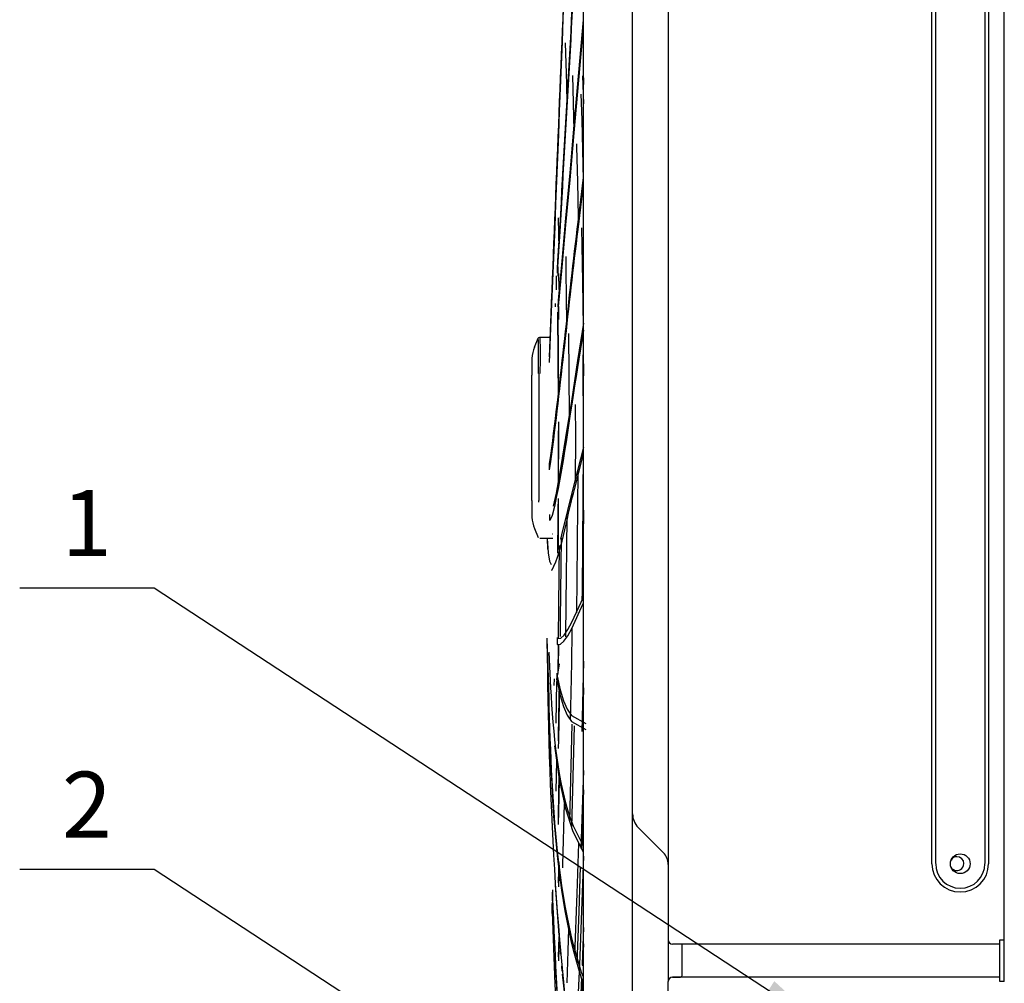
# Model space of a CAD drawing. Units: inches. Extents: x 13 to 4047, y -17 to 3451.
# Drawn here: x 1673 to 1972, y 1354 to 1646 of the extents above; entities that cross this region are included whole.
import ezdxf

# ---------------------------------------------------------------- set-up
doc = ezdxf.new("R2010")
doc.units = ezdxf.units.IN
doc.header["$MEASUREMENT"] = 0
doc.layers.add('3', color=7, linetype='Continuous')
doc.layers.add('Vrstva 1', color=7, linetype='Continuous')
doc.styles.get("Standard").update_dxf_attribs({"font": 'arial.ttf'})
doc.dimstyles.get("Standard").update_dxf_attribs({"dimtxt": 0.18, "dimasz": 0.18, "dimexe": 0.18, "dimexo": 0.0625, "dimgap": 0.09, "dimtad": 0, "dimtih": 1, "dimtoh": 1, "dimdec": 4, "dimzin": 0, "dimdsep": 46, "dimtxsty": 'Standard', "dimcen": 0.09, "dimadec": 0, "dimazin": 0, "dimtfac": 1, "dimtdec": 4, "dimtofl": 0, "dimtmove": 0, "dimatfit": 3, "dimfxl": 1, "dimtolj": 1, "dimtzin": 0, "dimarcsym": 0})

# ---------------------------------------------------------------- blocks, each defined once
blk = doc.blocks.new('zw$8A57')
at = {"layer": 'Vrstva 1'}
for points in [[(0.26384, 6.23055), (0.26384, 6.23055), (0.26384, 0.97038), (0.26384, 0.97038)], [(0.68231, 0.97038), (0.68231, 0.97038), (0.68231, 6.23055), (0.68231, 6.23055)], [(0.6823, 0.91864), (0.6823, 0.91864), (0.6823, 6.22918), (0.6823, 6.22918)], [(0.21946, 1.27906), (0.21946, 1.27906), (0.21946, 5.93178), (0.21946, 5.93178)], [(0.59238, 1.06533), (0.59238, 1.06533), (0.59238, 2.9971), (0.59238, 2.9971)], [(0.59704, 1.06538), (0.59704, 1.06538), (0.59704, 2.99709), (0.59704, 2.99709)], [(0.65821, 2.99709), (0.65821, 2.99709), (0.65821, 1.06538), (0.65821, 1.06538)], [(0.66283, 2.9971), (0.66283, 2.9971), (0.66283, 1.06533), (0.66283, 1.06533)], [(0.1578, 2.05258), (0.1578, 2.05258), (0.1583, 2.03586), (0.1583, 2.03586)], [(0.14454, 2.04704), (0.14454, 2.04704), (0.1463, 1.97832), (0.1463, 1.97832)], [(0.1572, 2.04654), (0.1572, 2.04654), (0.1583, 2.01176), (0.1583, 2.01176)], [(0.12685, 1.86987), (0.12685, 1.86987), (0.12749, 1.83103), (0.12749, 1.83103)], [(0.12639, 1.8047), (0.12639, 1.8047), (0.1266, 1.81609), (0.1266, 1.81609)], [(0.12549, 1.81082), (0.12549, 1.81082), (0.12567, 1.80083), (0.12567, 1.80083)], [(0.1266, 1.80851), (0.1266, 1.80851), (0.12639, 1.79697), (0.12639, 1.79697)], [(0.12434, 1.79737), (0.12434, 1.79737), (0.12452, 1.78023), (0.12452, 1.78023)], [(0.12742, 1.80048), (0.12742, 1.80048), (0.12759, 1.78051), (0.12759, 1.78051)], [(0.12681, 1.75873), (0.12681, 1.75873), (0.12716, 1.7667), (0.12716, 1.7667)], [(0.12314, 1.76315), (0.12314, 1.76315), (0.12321, 1.75889), (0.12321, 1.75889)], [(0.12724, 1.75933), (0.12724, 1.75933), (0.12741, 1.74303), (0.12741, 1.74303)], [(0.09751, 1.70882), (0.09751, 1.70882), (0.10188, 1.71986), (0.10188, 1.71986)], [(0.10378, 1.72112), (0.10378, 1.72112), (0.10388, 1.72112), (0.10388, 1.72112)], [(0.10386, 1.72109), (0.10386, 1.72109), (0.11694, 1.72109), (0.11694, 1.72109)], [(0.13983, 1.72582), (0.13983, 1.72582), (0.14043, 1.62295), (0.14043, 1.62295)], [(0.09749, 1.70878), (0.09569, 1.70427), (0.09453, 1.69951), (0.09386, 1.69464)], [(0.09384, 1.69462), (0.09384, 1.69462), (0.09384, 1.69441), (0.09384, 1.69441)], [(0.15812, 1.70343), (0.15812, 1.70343), (0.15837, 1.67285), (0.15837, 1.67285)], [(0.09373, 1.67383), (0.09373, 1.67383), (0.09383, 1.67383), (0.09383, 1.67383)], [(0.0938, 1.67382), (0.0938, 1.67382), (0.0938, 1.51765), (0.0938, 1.51765)], [(0.10258, 1.67588), (0.10258, 1.67588), (0.10258, 1.67383), (0.10258, 1.67383)], [(0.10258, 1.67383), (0.10258, 1.67383), (0.10258, 1.51762), (0.10258, 1.51762)], [(0.10258, 1.51558), (0.10258, 1.51558), (0.10258, 1.51762), (0.10258, 1.51762)], [(0.09379, 1.49706), (0.09379, 1.49703), (0.09383, 1.49692), (0.09383, 1.49685)], [(0.09384, 1.49685), (0.09447, 1.49198), (0.09567, 1.48722), (0.09744, 1.48274)], [(0.09751, 1.48272), (0.09751, 1.48272), (0.10188, 1.47164), (0.10188, 1.47164)], [(0.12008, 1.47584), (0.12008, 1.47584), (0.1197, 1.47584), (0.1197, 1.47584)], [(0.12008, 1.47041), (0.12008, 1.47041), (0.10386, 1.47041), (0.10386, 1.47041)], [(0.10388, 1.47041), (0.10388, 1.47041), (0.10388, 1.47041), (0.10388, 1.47041)], [(0.11295, 1.47041), (0.11295, 1.47041), (0.11362, 1.45711), (0.11362, 1.45711)], [(0.12545, 1.34713), (0.12545, 1.34713), (0.12538, 1.33824), (0.12538, 1.33824)], [(0.12611, 1.33827), (0.12611, 1.33827), (0.12568, 1.33866), (0.12568, 1.33866)], [(0.12678, 1.3376), (0.12678, 1.3376), (0.12622, 1.30211), (0.12622, 1.30211)], [(0.12716, 1.34714), (0.12716, 1.34714), (0.12628, 1.34559), (0.12628, 1.34559)], [(0.12714, 1.33799), (0.12714, 1.33799), (0.12678, 1.30977), (0.12678, 1.30977)], [(0.12819, 1.31412), (0.12819, 1.31412), (0.12547, 1.29878), (0.12547, 1.29878)], [(0.12166, 1.29558), (0.12166, 1.29558), (0.12148, 1.28736), (0.12148, 1.28736)], [(0.12468, 1.29206), (0.12468, 1.29206), (0.1239, 1.24045), (0.1239, 1.24045)], [(0.12537, 1.29213), (0.12537, 1.29213), (0.12512, 1.29608), (0.12512, 1.29608)], [(0.15842, 1.28453), (0.15842, 1.28453), (0.15712, 1.23309), (0.15712, 1.23309)], [(0.14399, 1.23917), (0.14399, 1.23917), (0.14092, 1.11796), (0.14092, 1.11796)], [(0.1469, 1.23706), (0.1469, 1.23706), (0.14348, 1.11003), (0.14348, 1.11003)], [(0.12477, 1.19339), (0.12477, 1.19339), (0.12403, 1.15571), (0.12403, 1.15571)], [(0.15837, 1.18125), (0.15837, 1.18125), (0.15519, 1.08424), (0.15519, 1.08424)], [(0.15837, 1.15747), (0.15837, 1.15747), (0.15597, 1.08328), (0.15597, 1.08328)], [(0.2195, 1.12728), (0.2195, 1.121), (0.22201, 1.11483), (0.22642, 1.11038)], [(0.22645, 1.1104), (0.22645, 1.1104), (0.25781, 1.079), (0.25781, 1.079)], [(0.26385, 1.06449), (0.26385, 1.06995), (0.2617, 1.07517), (0.25785, 1.07902)], [(0.12791, 1.0633), (0.12791, 1.0633), (0.12724, 1.03663), (0.12724, 1.03663)], [(0.11983, 1.03271), (0.11983, 1.03271), (0.11993, 1.02185), (0.11993, 1.02185)], [(0.123, 1.0385), (0.123, 1.0385), (0.12752, 0.9763), (0.12752, 0.9763)], [(0.11979, 1.02435), (0.11979, 1.02435), (0.11954, 1.00534), (0.11954, 1.00534)], [(0.1199, 1.01908), (0.1199, 1.01908), (0.11983, 1.03001), (0.11983, 1.03001)], [(0.11951, 1.00334), (0.11951, 1.00334), (0.11947, 1.01544), (0.11947, 1.01544)], [(0.15842, 0.98597), (0.15842, 0.98597), (0.15655, 0.94029), (0.15655, 0.94029)], [(0.26385, 0.97038), (0.26385, 0.96741), (0.26628, 0.96502), (0.26921, 0.96502)], [(0.12914, 0.95669), (0.12914, 0.95669), (0.12949, 0.95256), (0.12949, 0.95256)], [(0.15831, 0.96562), (0.15831, 0.96562), (0.15719, 0.93845), (0.15719, 0.93845)], [(0.28109, 0.926), (0.28109, 0.926), (0.28109, 0.96502), (0.28109, 0.96502)], [(0.67694, 0.96502), (0.67694, 0.96502), (0.36579, 0.96502), (0.36579, 0.96502)], [(0.67694, 0.926), (0.67694, 0.926), (0.67694, 0.96467), (0.67694, 0.96467)], [(0.13087, 0.93764), (0.13087, 0.93764), (0.1315, 0.93168), (0.1315, 0.93168)], [(0.15831, 0.93845), (0.15831, 0.93845), (0.15719, 0.93845), (0.15719, 0.93845)], [(0.13175, 0.92755), (0.13175, 0.92755), (0.14484, 0.81509), (0.14484, 0.81509)], [(0.15581, 0.92325), (0.15581, 0.92325), (0.15108, 0.80683), (0.15108, 0.80683)], [(0.15655, 0.92113), (0.15655, 0.92113), (0.15158, 0.80327), (0.15158, 0.80327)], [(0.26923, 0.92394), (0.2663, 0.92394), (0.26387, 0.92154), (0.26387, 0.91854)], [(0.26923, 0.92394), (0.2663, 0.92394), (0.26387, 0.92154), (0.26387, 0.91854)], [(0.26924, 0.92396), (0.26924, 0.92396), (0.27908, 0.92396), (0.27908, 0.92396)], [(0.27906, 0.92394), (0.28023, 0.92394), (0.28115, 0.92486), (0.28115, 0.92602)], [(0.27906, 0.92394), (0.28023, 0.92394), (0.28115, 0.92486), (0.28115, 0.92602)], [(0.67694, 0.92396), (0.67694, 0.92396), (0.36579, 0.92396), (0.36579, 0.92396)], [(0.26384, 0.12738), (0.26384, 0.12738), (0.26384, 0.91856), (0.26384, 0.91856)], [(0.67716, 0.91856), (0.67716, 0.91856), (0.67694, 0.91856), (0.67694, 0.91856)], [(0.67716, 0.91856), (0.67716, 0.91856), (0.67694, 0.91856), (0.67694, 0.91856)], [(0.68245, 0.91856), (0.68245, 0.91856), (0.6791, 0.91856), (0.6791, 0.91856)]]:
    blk.add_open_spline(points, degree=3, dxfattribs=at)
for points, knots in [([(0.11605, 1.68934), (0.11605, 1.68934), (0.11817, 1.74303), (0.11817, 1.74303), (0.11817, 1.74303), (0.13112, 2.0503), (0.14159, 2.35852), (0.1569, 2.66555), (0.1569, 2.66555), (0.1569, 2.66555), (0.15831, 2.68647), (0.15831, 2.68647)], [0, 0, 0, 0, 0.25, 0.25, 0.25, 0.25, 0.5, 0.5, 0.5, 0.5, 1, 1, 1, 1]), ([(0.15831, 0.53745), (0.15831, 0.53745), (0.15831, 1.59575), (0.15831, 1.59575), (0.15831, 1.59575), (0.15831, 1.59575), (0.15831, 2.65401), (0.15831, 2.65401)], [0, 0, 0, 0, 0.3333333, 0.3333333, 0.3333333, 0.3333333, 1, 1, 1, 1]), ([(0.11602, 1.6965), (0.11602, 1.6965), (0.11806, 1.74991), (0.11806, 1.74991), (0.11806, 1.74991), (0.12427, 1.90697), (0.13059, 2.06395), (0.13715, 2.22098), (0.13715, 2.22098), (0.13715, 2.22098), (0.14773, 2.48129), (0.14773, 2.48129)], [0, 0, 0, 0, 0.25, 0.25, 0.25, 0.25, 0.5, 0.5, 0.5, 0.5, 1, 1, 1, 1]), ([(0.1266, 1.81609), (0.1266, 1.81609), (0.12914, 1.86065), (0.12914, 1.86065), (0.12914, 1.86065), (0.13778, 2.01206), (0.14657, 2.16347), (0.15401, 2.31492), (0.15401, 2.31492), (0.15401, 2.31492), (0.15831, 2.40378), (0.15831, 2.40378)], [0, 0, 0, 0, 0.25, 0.25, 0.25, 0.25, 0.5, 0.5, 0.5, 0.5, 1, 1, 1, 1]), ([(0.1266, 1.80851), (0.1266, 1.80851), (0.12921, 1.85264), (0.12921, 1.85264), (0.12921, 1.85264), (0.13778, 2.00264), (0.14657, 2.15264), (0.15401, 2.30275), (0.15401, 2.30275), (0.15401, 2.30275), (0.15842, 2.392), (0.15842, 2.392)], [0, 0, 0, 0, 0.25, 0.25, 0.25, 0.25, 0.5, 0.5, 0.5, 0.5, 1, 1, 1, 1]), ([(0.12716, 1.7667), (0.12716, 1.7667), (0.13168, 1.81588), (0.13168, 1.81588), (0.13168, 1.81588), (0.13168, 1.81588), (0.13641, 1.86915), (0.13641, 1.86915), (0.13641, 1.86915), (0.13641, 1.86915), (0.14159, 1.92559), (0.14159, 1.92559), (0.14159, 1.92559), (0.14159, 1.92559), (0.14688, 1.98497), (0.14688, 1.98497), (0.14688, 1.98497), (0.14688, 1.98497), (0.15831, 2.11638), (0.15831, 2.11638)], [0, 0, 0, 0, 0.1666667, 0.1666667, 0.1666667, 0.1666667, 0.3333333, 0.3333333, 0.3333333, 0.3333333, 0.5, 0.5, 0.5, 0.5, 0.6666667, 0.6666667, 0.6666667, 0.6666667, 1, 1, 1, 1]), ([(0.12724, 1.75933), (0.12724, 1.75933), (0.13168, 1.80812), (0.13168, 1.80812), (0.13168, 1.80812), (0.13168, 1.80812), (0.13651, 1.86086), (0.13651, 1.86086), (0.13651, 1.86086), (0.13651, 1.86086), (0.14159, 1.91685), (0.14159, 1.91685), (0.14159, 1.91685), (0.14159, 1.91685), (0.14688, 1.97569), (0.14688, 1.97569), (0.14688, 1.97569), (0.14688, 1.97569), (0.15831, 2.10671), (0.15831, 2.10671)], [0, 0, 0, 0, 0.1666667, 0.1666667, 0.1666667, 0.1666667, 0.3333333, 0.3333333, 0.3333333, 0.3333333, 0.5, 0.5, 0.5, 0.5, 0.6666667, 0.6666667, 0.6666667, 0.6666667, 1, 1, 1, 1]), ([(0.13574, 2.08775), (0.13574, 2.08775), (0.13711, 2.03652), (0.13711, 2.03652), (0.13711, 2.03652), (0.13711, 2.03652), (0.13771, 2.01098), (0.13771, 2.01098)], [0, 0, 0, 0, 0.3333333, 0.3333333, 0.3333333, 0.3333333, 1, 1, 1, 1]), ([(0.15518, 2.02363), (0.15518, 2.02363), (0.15616, 1.99181), (0.15616, 1.99181), (0.15616, 1.99181), (0.15616, 1.99181), (0.15814, 1.91702), (0.15814, 1.91702)], [0, 0, 0, 0, 0.3333333, 0.3333333, 0.3333333, 0.3333333, 1, 1, 1, 1]), ([(0.14971, 1.96168), (0.14971, 1.96168), (0.14981, 1.95798), (0.14981, 1.95798), (0.14981, 1.95798), (0.14981, 1.95798), (0.15087, 1.91462), (0.15087, 1.91462), (0.15087, 1.91462), (0.15087, 1.91462), (0.15182, 1.87038), (0.15182, 1.87038), (0.15182, 1.87038), (0.15182, 1.87038), (0.15196, 1.86266), (0.15196, 1.86266)], [0, 0, 0, 0, 0.2, 0.2, 0.2, 0.2, 0.4, 0.4, 0.4, 0.4, 0.6, 0.6, 0.6, 0.6, 1, 1, 1, 1]), ([(0.11602, 1.56319), (0.11602, 1.56319), (0.11767, 1.57391), (0.11767, 1.57391), (0.11767, 1.57391), (0.1303, 1.67047), (0.1399, 1.7678), (0.15165, 1.86446), (0.15165, 1.86446), (0.15165, 1.86446), (0.15831, 1.91999), (0.15831, 1.91999)], [0, 0, 0, 0, 0.25, 0.25, 0.25, 0.25, 0.5, 0.5, 0.5, 0.5, 1, 1, 1, 1]), ([(0.11602, 1.55574), (0.11602, 1.55574), (0.11778, 1.56643), (0.11778, 1.56643), (0.11778, 1.56643), (0.1303, 1.66242), (0.13986, 1.75919), (0.15165, 1.85536), (0.15165, 1.85536), (0.15165, 1.85536), (0.15831, 1.91095), (0.15831, 1.91095)], [0, 0, 0, 0, 0.25, 0.25, 0.25, 0.25, 0.5, 0.5, 0.5, 0.5, 1, 1, 1, 1]), ([(0.15604, 1.85735), (0.15604, 1.85735), (0.1572, 1.78993), (0.1572, 1.78993), (0.1572, 1.78993), (0.1572, 1.78993), (0.15794, 1.73338), (0.15794, 1.73338)], [0, 0, 0, 0, 0.3333333, 0.3333333, 0.3333333, 0.3333333, 1, 1, 1, 1]), ([(0.13625, 1.82147), (0.13625, 1.82147), (0.13646, 1.8032), (0.13646, 1.8032), (0.13646, 1.8032), (0.13646, 1.8032), (0.1372, 1.73871), (0.1372, 1.73871)], [0, 0, 0, 0, 0.3333333, 0.3333333, 0.3333333, 0.3333333, 1, 1, 1, 1]), ([(0.12639, 1.8047), (0.12639, 1.8047), (0.12639, 1.80082), (0.12639, 1.80082), (0.12639, 1.80082), (0.12639, 1.80082), (0.12639, 1.79697), (0.12639, 1.79697)], [0, 0, 0, 0, 0.3333333, 0.3333333, 0.3333333, 0.3333333, 1, 1, 1, 1]), ([(0.12685, 1.75871), (0.12685, 1.75871), (0.12685, 1.75501), (0.12685, 1.75501), (0.12685, 1.75501), (0.12685, 1.75501), (0.12695, 1.75127), (0.12695, 1.75127)], [0, 0, 0, 0, 0.3333333, 0.3333333, 0.3333333, 0.3333333, 1, 1, 1, 1]), ([(0.12605, 1.75205), (0.12605, 1.75205), (0.12655, 1.69468), (0.12655, 1.69468), (0.12655, 1.69468), (0.12655, 1.69468), (0.12669, 1.64515), (0.12669, 1.64515)], [0, 0, 0, 0, 0.3333333, 0.3333333, 0.3333333, 0.3333333, 1, 1, 1, 1]), ([(0.12644, 1.75162), (0.12644, 1.75162), (0.12686, 1.69634), (0.12686, 1.69634), (0.12686, 1.69634), (0.12686, 1.69634), (0.12697, 1.64999), (0.12697, 1.64999)], [0, 0, 0, 0, 0.3333333, 0.3333333, 0.3333333, 0.3333333, 1, 1, 1, 1]), ([(0.15831, 1.72998), (0.15831, 1.72998), (0.15105, 1.68317), (0.15105, 1.68317), (0.15105, 1.68317), (0.14068, 1.62337), (0.13344, 1.55782), (0.11954, 1.49891), (0.11954, 1.49891), (0.11954, 1.49891), (0.1164, 1.49274), (0.1164, 1.49274)], [0, 0, 0, 0, 0.25, 0.25, 0.25, 0.25, 0.5, 0.5, 0.5, 0.5, 1, 1, 1, 1]), ([(0.15831, 1.73855), (0.15831, 1.73855), (0.15108, 1.69202), (0.15108, 1.69202), (0.15108, 1.69202), (0.15108, 1.69202), (0.14322, 1.6415), (0.14322, 1.6415), (0.14322, 1.6415), (0.14322, 1.6415), (0.13605, 1.59624), (0.13605, 1.59624), (0.13605, 1.59624), (0.13605, 1.59624), (0.12974, 1.55747), (0.12974, 1.55747), (0.12974, 1.55747), (0.12974, 1.55747), (0.12427, 1.52692), (0.12427, 1.52692), (0.12427, 1.52692), (0.12427, 1.52692), (0.12074, 1.51062), (0.12074, 1.51062)], [0, 0, 0, 0, 0.1428571, 0.1428571, 0.1428571, 0.1428571, 0.2857143, 0.2857143, 0.2857143, 0.2857143, 0.4285714, 0.4285714, 0.4285714, 0.4285714, 0.5714286, 0.5714286, 0.5714286, 0.5714286, 0.7142857, 0.7142857, 0.7142857, 0.7142857, 1, 1, 1, 1]), ([(0.10191, 1.71984), (0.10191, 1.71984), (0.10265, 1.72079), (0.10265, 1.72079), (0.10265, 1.72079), (0.10265, 1.72079), (0.10385, 1.72107), (0.10385, 1.72107)], [0, 0, 0, 0, 0.3333333, 0.3333333, 0.3333333, 0.3333333, 1, 1, 1, 1]), ([(0.10212, 1.67586), (0.10212, 1.67586), (0.10229, 1.69269), (0.10229, 1.69269), (0.10229, 1.69269), (0.10229, 1.69269), (0.10236, 1.70694), (0.10236, 1.70694), (0.10236, 1.70694), (0.10236, 1.70694), (0.10219, 1.71636), (0.10219, 1.71636), (0.10219, 1.71636), (0.10219, 1.71636), (0.10194, 1.71982), (0.10194, 1.71982)], [0, 0, 0, 0, 0.2, 0.2, 0.2, 0.2, 0.4, 0.4, 0.4, 0.4, 0.6, 0.6, 0.6, 0.6, 1, 1, 1, 1]), ([(0.10388, 1.72112), (0.10388, 1.72112), (0.10413, 1.71763), (0.10413, 1.71763), (0.10413, 1.71763), (0.10413, 1.71763), (0.10427, 1.70786), (0.10427, 1.70786), (0.10427, 1.70786), (0.10427, 1.70786), (0.10423, 1.69322), (0.10423, 1.69322), (0.10423, 1.69322), (0.10423, 1.69322), (0.10395, 1.67586), (0.10395, 1.67586)], [0, 0, 0, 0, 0.2, 0.2, 0.2, 0.2, 0.4, 0.4, 0.4, 0.4, 0.6, 0.6, 0.6, 0.6, 1, 1, 1, 1]), ([(0.09383, 1.69461), (0.09383, 1.69461), (0.09383, 1.68855), (0.09383, 1.68855), (0.09383, 1.68855), (0.09383, 1.68855), (0.09383, 1.67383), (0.09383, 1.67383)], [0, 0, 0, 0, 0.3333333, 0.3333333, 0.3333333, 0.3333333, 1, 1, 1, 1]), ([(0.15752, 1.69899), (0.15752, 1.69899), (0.15794, 1.59665), (0.15794, 1.59665), (0.15794, 1.59665), (0.15794, 1.59665), (0.15794, 1.5909), (0.15794, 1.5909)], [0, 0, 0, 0, 0.3333333, 0.3333333, 0.3333333, 0.3333333, 1, 1, 1, 1]), ([(0.14819, 1.63718), (0.14819, 1.63718), (0.14826, 1.59664), (0.14826, 1.59664), (0.14826, 1.59664), (0.14826, 1.59664), (0.14815, 1.54217), (0.14815, 1.54217)], [0, 0, 0, 0, 0.3333333, 0.3333333, 0.3333333, 0.3333333, 1, 1, 1, 1]), ([(0.12715, 1.61573), (0.12715, 1.61573), (0.12715, 1.59619), (0.12715, 1.59619), (0.12715, 1.59619), (0.12715, 1.59619), (0.12697, 1.54161), (0.12697, 1.54161)], [0, 0, 0, 0, 0.3333333, 0.3333333, 0.3333333, 0.3333333, 1, 1, 1, 1]), ([(0.12669, 1.60458), (0.12669, 1.60458), (0.12669, 1.59622), (0.12669, 1.59622), (0.12669, 1.59622), (0.12669, 1.59622), (0.12662, 1.5371), (0.12662, 1.5371)], [0, 0, 0, 0, 0.3333333, 0.3333333, 0.3333333, 0.3333333, 1, 1, 1, 1]), ([(0.13006, 1.46949), (0.13006, 1.46949), (0.13143, 1.47481), (0.13143, 1.47481), (0.13143, 1.47481), (0.13143, 1.47481), (0.13895, 1.50501), (0.13895, 1.50501), (0.13895, 1.50501), (0.13895, 1.50501), (0.14773, 1.54057), (0.14773, 1.54057), (0.14773, 1.54057), (0.14773, 1.54057), (0.15867, 1.58411), (0.15867, 1.58411)], [0, 0, 0, 0, 0.2, 0.2, 0.2, 0.2, 0.4, 0.4, 0.4, 0.4, 0.6, 0.6, 0.6, 0.6, 1, 1, 1, 1]), ([(0.11863, 1.43072), (0.11863, 1.43072), (0.1193, 1.43114), (0.1193, 1.43114), (0.1193, 1.43114), (0.13189, 1.45509), (0.13944, 1.50692), (0.14734, 1.53129), (0.14734, 1.53129), (0.14734, 1.53129), (0.15849, 1.5756), (0.15849, 1.5756)], [0, 0, 0, 0, 0.25, 0.25, 0.25, 0.25, 0.5, 0.5, 0.5, 0.5, 1, 1, 1, 1]), ([(0.15794, 1.57943), (0.15794, 1.57943), (0.15653, 1.40459), (0.15653, 1.40459), (0.15653, 1.40459), (0.15653, 1.40459), (0.15629, 1.39256), (0.15629, 1.39256)], [0, 0, 0, 0, 0.3333333, 0.3333333, 0.3333333, 0.3333333, 1, 1, 1, 1]), ([(0.11602, 1.55574), (0.11602, 1.55574), (0.11602, 1.55948), (0.11602, 1.55948), (0.11602, 1.55948), (0.11602, 1.55948), (0.11602, 1.56319), (0.11602, 1.56319)], [0, 0, 0, 0, 0.3333333, 0.3333333, 0.3333333, 0.3333333, 1, 1, 1, 1]), ([(0.15131, 1.55463), (0.15131, 1.55463), (0.15015, 1.42022), (0.15015, 1.42022), (0.15015, 1.42022), (0.15015, 1.42022), (0.14965, 1.37785), (0.14965, 1.37785)], [0, 0, 0, 0, 0.3333333, 0.3333333, 0.3333333, 0.3333333, 1, 1, 1, 1]), ([(0.09383, 1.51762), (0.09383, 1.51762), (0.09383, 1.50291), (0.09383, 1.50291), (0.09383, 1.50291), (0.09383, 1.50291), (0.09383, 1.49685), (0.09383, 1.49685)], [0, 0, 0, 0, 0.3333333, 0.3333333, 0.3333333, 0.3333333, 1, 1, 1, 1]), ([(0.12655, 1.5129), (0.12655, 1.5129), (0.12655, 1.49762), (0.12655, 1.49762), (0.12655, 1.49762), (0.12655, 1.49762), (0.12619, 1.45225), (0.12619, 1.45225)], [0, 0, 0, 0, 0.3333333, 0.3333333, 0.3333333, 0.3333333, 1, 1, 1, 1]), ([(0.12697, 1.52013), (0.12697, 1.52013), (0.12686, 1.49603), (0.12686, 1.49603), (0.12686, 1.49603), (0.12686, 1.49603), (0.12662, 1.45681), (0.12662, 1.45681)], [0, 0, 0, 0, 0.3333333, 0.3333333, 0.3333333, 0.3333333, 1, 1, 1, 1]), ([(0.11605, 1.50025), (0.11605, 1.50025), (0.11602, 1.49648), (0.11602, 1.49648), (0.11602, 1.49648), (0.11602, 1.49648), (0.11602, 1.49291), (0.11602, 1.49291)], [0, 0, 0, 0, 0.3333333, 0.3333333, 0.3333333, 0.3333333, 1, 1, 1, 1]), ([(0.13755, 1.49865), (0.13755, 1.49865), (0.1372, 1.45733), (0.1372, 1.45733), (0.1372, 1.45733), (0.1372, 1.45733), (0.13685, 1.42333), (0.13685, 1.42333), (0.13685, 1.42333), (0.13685, 1.42333), (0.13646, 1.3896), (0.13646, 1.3896), (0.13646, 1.3896), (0.13646, 1.3896), (0.13597, 1.34773), (0.13597, 1.34773)], [0, 0, 0, 0, 0.2, 0.2, 0.2, 0.2, 0.4, 0.4, 0.4, 0.4, 0.6, 0.6, 0.6, 0.6, 1, 1, 1, 1]), ([(0.1583, 1.50542), (0.1583, 1.50542), (0.1572, 1.40308), (0.1572, 1.40308), (0.1572, 1.40308), (0.1572, 1.40308), (0.15706, 1.39302), (0.15706, 1.39302)], [0, 0, 0, 0, 0.3333333, 0.3333333, 0.3333333, 0.3333333, 1, 1, 1, 1]), ([(0.11327, 1.47041), (0.11327, 1.47041), (0.11446, 1.45245), (0.11446, 1.45245), (0.11446, 1.45245), (0.11446, 1.45245), (0.11591, 1.44222), (0.11591, 1.44222), (0.11591, 1.44222), (0.11591, 1.44222), (0.11799, 1.43816), (0.11799, 1.43816)], [0, 0, 0, 0, 0.25, 0.25, 0.25, 0.25, 0.5, 0.5, 0.5, 0.5, 1, 1, 1, 1]), ([(0.12809, 1.46167), (0.12809, 1.46167), (0.12742, 1.38727), (0.12742, 1.38727), (0.12742, 1.38727), (0.12742, 1.38727), (0.12685, 1.34674), (0.12685, 1.34674)], [0, 0, 0, 0, 0.3333333, 0.3333333, 0.3333333, 0.3333333, 1, 1, 1, 1]), ([(0.13052, 1.47115), (0.13052, 1.47115), (0.12949, 1.36881), (0.12949, 1.36881), (0.12949, 1.36881), (0.12949, 1.36881), (0.12921, 1.34831), (0.12921, 1.34831)], [0, 0, 0, 0, 0.3333333, 0.3333333, 0.3333333, 0.3333333, 1, 1, 1, 1]), ([(0.12614, 1.33829), (0.12614, 1.33829), (0.12992, 1.33868), (0.12992, 1.33868), (0.12992, 1.33868), (0.12992, 1.33868), (0.13404, 1.34242), (0.13404, 1.34242), (0.13404, 1.34242), (0.13404, 1.34242), (0.13874, 1.34923), (0.13874, 1.34923), (0.13874, 1.34923), (0.13874, 1.34923), (0.14382, 1.35843), (0.14382, 1.35843), (0.14382, 1.35843), (0.14382, 1.35843), (0.15814, 1.38948), (0.15814, 1.38948)], [0, 0, 0, 0, 0.1666667, 0.1666667, 0.1666667, 0.1666667, 0.3333333, 0.3333333, 0.3333333, 0.3333333, 0.5, 0.5, 0.5, 0.5, 0.6666667, 0.6666667, 0.6666667, 0.6666667, 1, 1, 1, 1]), ([(0.12628, 1.34559), (0.12628, 1.34559), (0.12999, 1.34619), (0.12999, 1.34619), (0.12999, 1.34619), (0.12999, 1.34619), (0.13422, 1.35011), (0.13422, 1.35011), (0.13422, 1.35011), (0.13422, 1.35011), (0.13891, 1.35692), (0.13891, 1.35692), (0.13891, 1.35692), (0.13891, 1.35692), (0.14396, 1.36612), (0.14396, 1.36612), (0.14396, 1.36612), (0.14396, 1.36612), (0.15831, 1.39738), (0.15831, 1.39738)], [0, 0, 0, 0, 0.1666667, 0.1666667, 0.1666667, 0.1666667, 0.3333333, 0.3333333, 0.3333333, 0.3333333, 0.5, 0.5, 0.5, 0.5, 0.6666667, 0.6666667, 0.6666667, 0.6666667, 1, 1, 1, 1]), ([(0.14399, 1.35862), (0.14399, 1.35862), (0.14392, 1.35506), (0.14392, 1.35506), (0.14392, 1.35506), (0.14392, 1.35506), (0.14329, 1.31597), (0.14329, 1.31597), (0.14329, 1.31597), (0.14329, 1.31597), (0.14255, 1.27759), (0.14255, 1.27759), (0.14255, 1.27759), (0.14255, 1.27759), (0.1418, 1.24457), (0.1418, 1.24457)], [0, 0, 0, 0, 0.2, 0.2, 0.2, 0.2, 0.4, 0.4, 0.4, 0.4, 0.6, 0.6, 0.6, 0.6, 1, 1, 1, 1]), ([(0.11288, 1.34259), (0.11288, 1.34259), (0.11344, 1.30573), (0.11344, 1.30573), (0.11344, 1.30573), (0.11626, 1.11667), (0.12551, 0.92914), (0.1569, 0.74227), (0.1569, 0.74227), (0.1569, 0.74227), (0.15817, 0.73398), (0.15817, 0.73398)], [0, 0, 0, 0, 0.25, 0.25, 0.25, 0.25, 0.5, 0.5, 0.5, 0.5, 1, 1, 1, 1]), ([(0.15831, 0.91658), (0.15831, 0.91658), (0.15595, 0.92268), (0.15595, 0.92268), (0.15595, 0.92268), (0.11669, 1.04319), (0.11778, 1.20434), (0.11362, 1.33134), (0.11362, 1.33134), (0.11362, 1.33134), (0.11323, 1.34605), (0.11323, 1.34605)], [0, 0, 0, 0, 0.25, 0.25, 0.25, 0.25, 0.5, 0.5, 0.5, 0.5, 1, 1, 1, 1]), ([(0.15831, 0.92395), (0.15831, 0.92395), (0.15599, 0.92988), (0.15599, 0.92988), (0.15599, 0.92988), (0.11697, 1.04898), (0.11796, 1.20783), (0.11362, 1.33332), (0.11362, 1.33332), (0.11362, 1.33332), (0.1133, 1.34591), (0.1133, 1.34591)], [0, 0, 0, 0, 0.25, 0.25, 0.25, 0.25, 0.5, 0.5, 0.5, 0.5, 1, 1, 1, 1]), ([(0.12575, 1.34596), (0.12575, 1.34596), (0.12575, 1.34233), (0.12575, 1.34233), (0.12575, 1.34233), (0.12575, 1.34233), (0.12568, 1.33866), (0.12568, 1.33866)], [0, 0, 0, 0, 0.3333333, 0.3333333, 0.3333333, 0.3333333, 1, 1, 1, 1]), ([(0.11506, 1.32869), (0.11506, 1.32869), (0.11722, 1.28449), (0.11722, 1.28449), (0.11722, 1.28449), (0.12092, 1.229), (0.12491, 1.16448), (0.14533, 1.11251), (0.14533, 1.11251), (0.14533, 1.11251), (0.1581, 1.08768), (0.1581, 1.08768)], [0, 0, 0, 0, 0.25, 0.25, 0.25, 0.25, 0.5, 0.5, 0.5, 0.5, 1, 1, 1, 1]), ([(0.15842, 1.31748), (0.15842, 1.31748), (0.15803, 1.29973), (0.15803, 1.29973), (0.15803, 1.29973), (0.15803, 1.29973), (0.15634, 1.23016), (0.15634, 1.23016)], [0, 0, 0, 0, 0.3333333, 0.3333333, 0.3333333, 0.3333333, 1, 1, 1, 1]), ([(0.12519, 1.30271), (0.12519, 1.30271), (0.12512, 1.29936), (0.12512, 1.29936), (0.12512, 1.29936), (0.12512, 1.29936), (0.12512, 1.29608), (0.12512, 1.29608)], [0, 0, 0, 0, 0.3333333, 0.3333333, 0.3333333, 0.3333333, 1, 1, 1, 1]), ([(0.1254, 1.29211), (0.1254, 1.29211), (0.12914, 1.27493), (0.12914, 1.27493), (0.12914, 1.27493), (0.12914, 1.27493), (0.13344, 1.26124), (0.13344, 1.26124), (0.13344, 1.26124), (0.13344, 1.26124), (0.13807, 1.25048), (0.13807, 1.25048), (0.13807, 1.25048), (0.13807, 1.25048), (0.14322, 1.2424), (0.14322, 1.2424), (0.14322, 1.2424), (0.14322, 1.2424), (0.16135, 1.23249), (0.16135, 1.23249)], [0, 0, 0, 0, 0.1666667, 0.1666667, 0.1666667, 0.1666667, 0.3333333, 0.3333333, 0.3333333, 0.3333333, 0.5, 0.5, 0.5, 0.5, 0.6666667, 0.6666667, 0.6666667, 0.6666667, 1, 1, 1, 1]), ([(0.12547, 1.29878), (0.12547, 1.29878), (0.12928, 1.28181), (0.12928, 1.28181), (0.12928, 1.28181), (0.12928, 1.28181), (0.13344, 1.2683), (0.13344, 1.2683), (0.13344, 1.2683), (0.13344, 1.2683), (0.13814, 1.25768), (0.13814, 1.25768), (0.13814, 1.25768), (0.13814, 1.25768), (0.14329, 1.24971), (0.14329, 1.24971), (0.14329, 1.24971), (0.14329, 1.24971), (0.16135, 1.23986), (0.16135, 1.23986)], [0, 0, 0, 0, 0.1666667, 0.1666667, 0.1666667, 0.1666667, 0.3333333, 0.3333333, 0.3333333, 0.3333333, 0.5, 0.5, 0.5, 0.5, 0.6666667, 0.6666667, 0.6666667, 0.6666667, 1, 1, 1, 1]), ([(0.1278, 1.28047), (0.1278, 1.28047), (0.12766, 1.27105), (0.12766, 1.27105), (0.12766, 1.27105), (0.12766, 1.27105), (0.12724, 1.24738), (0.12724, 1.24738), (0.12724, 1.24738), (0.12724, 1.24738), (0.12681, 1.22462), (0.12681, 1.22462), (0.12681, 1.22462), (0.12681, 1.22462), (0.12667, 1.21842), (0.12667, 1.21842)], [0, 0, 0, 0, 0.2, 0.2, 0.2, 0.2, 0.4, 0.4, 0.4, 0.4, 0.6, 0.6, 0.6, 0.6, 1, 1, 1, 1]), ([(0.12815, 1.27888), (0.12815, 1.27888), (0.12798, 1.2665), (0.12798, 1.2665), (0.12798, 1.2665), (0.12798, 1.2665), (0.12755, 1.24251), (0.12755, 1.24251), (0.12755, 1.24251), (0.12755, 1.24251), (0.12716, 1.21944), (0.12716, 1.21944), (0.12716, 1.21944), (0.12716, 1.21944), (0.12692, 1.20886), (0.12692, 1.20886)], [0, 0, 0, 0, 0.2, 0.2, 0.2, 0.2, 0.4, 0.4, 0.4, 0.4, 0.6, 0.6, 0.6, 0.6, 1, 1, 1, 1]), ([(0.21946, 1.12731), (0.21946, 1.12731), (0.21946, 1.13243), (0.21946, 1.13243), (0.21946, 1.13243), (0.21946, 1.13243), (0.21946, 1.14763), (0.21946, 1.14763), (0.21946, 1.14763), (0.21946, 1.14763), (0.21946, 1.17173), (0.21946, 1.17173), (0.21946, 1.17173), (0.21946, 1.17173), (0.21946, 1.20319), (0.21946, 1.20319), (0.21946, 1.20319), (0.21946, 1.20319), (0.21946, 1.23978), (0.21946, 1.23978), (0.21946, 1.23978), (0.21946, 1.23978), (0.21946, 1.27897), (0.21946, 1.27897)], [0, 0, 0, 0, 0.1428571, 0.1428571, 0.1428571, 0.1428571, 0.2857143, 0.2857143, 0.2857143, 0.2857143, 0.4285714, 0.4285714, 0.4285714, 0.4285714, 0.5714286, 0.5714286, 0.5714286, 0.5714286, 0.7142857, 0.7142857, 0.7142857, 0.7142857, 1, 1, 1, 1]), ([(0.12244, 1.21221), (0.12244, 1.21221), (0.12805, 1.17061), (0.12805, 1.17061), (0.12805, 1.17061), (0.12805, 1.17061), (0.13581, 1.13389), (0.13581, 1.13389), (0.13581, 1.13389), (0.13581, 1.13389), (0.14516, 1.10556), (0.14516, 1.10556), (0.14516, 1.10556), (0.14516, 1.10556), (0.1581, 1.08027), (0.1581, 1.08027)], [0, 0, 0, 0, 0.2, 0.2, 0.2, 0.2, 0.4, 0.4, 0.4, 0.4, 0.6, 0.6, 0.6, 0.6, 1, 1, 1, 1]), ([(0.1278, 1.1732), (0.1278, 1.1732), (0.12731, 1.15401), (0.12731, 1.15401), (0.12731, 1.15401), (0.12731, 1.15401), (0.12674, 1.12276), (0.12674, 1.12276)], [0, 0, 0, 0, 0.3333333, 0.3333333, 0.3333333, 0.3333333, 1, 1, 1, 1]), ([(0.12819, 1.17119), (0.12819, 1.17119), (0.12769, 1.14826), (0.12769, 1.14826), (0.12769, 1.14826), (0.12769, 1.14826), (0.12695, 1.11408), (0.12695, 1.11408)], [0, 0, 0, 0, 0.3333333, 0.3333333, 0.3333333, 0.3333333, 1, 1, 1, 1]), ([(0.13422, 1.14042), (0.13422, 1.14042), (0.13228, 1.06379), (0.13228, 1.06379), (0.13228, 1.06379), (0.13228, 1.06379), (0.13224, 1.05998), (0.13224, 1.05998)], [0, 0, 0, 0, 0.3333333, 0.3333333, 0.3333333, 0.3333333, 1, 1, 1, 1]), ([(0.21946, 0.86805), (0.21946, 0.86805), (0.21946, 0.91854), (0.21946, 0.91854), (0.21946, 0.91854), (0.21946, 0.91854), (0.21946, 1.12234), (0.21946, 1.12234), (0.21946, 1.12234), (0.21946, 1.12234), (0.21946, 1.12731), (0.21946, 1.12731)], [0, 0, 0, 0, 0.25, 0.25, 0.25, 0.25, 0.5, 0.5, 0.5, 0.5, 1, 1, 1, 1]), ([(0.15211, 1.09043), (0.15211, 1.09043), (0.14995, 1.02802), (0.14995, 1.02802), (0.14995, 1.02802), (0.14995, 1.02802), (0.14727, 0.95083), (0.14727, 0.95083)], [0, 0, 0, 0, 0.3333333, 0.3333333, 0.3333333, 0.3333333, 1, 1, 1, 1]), ([(0.15831, 1.07466), (0.15831, 1.07466), (0.15496, 0.98382), (0.15496, 0.98382), (0.15496, 0.98382), (0.15496, 0.98382), (0.1532, 0.9394), (0.1532, 0.9394), (0.1532, 0.9394), (0.1532, 0.9394), (0.15151, 0.89644), (0.15151, 0.89644), (0.15151, 0.89644), (0.15151, 0.89644), (0.14868, 0.82408), (0.14868, 0.82408)], [0, 0, 0, 0, 0.2, 0.2, 0.2, 0.2, 0.4, 0.4, 0.4, 0.4, 0.6, 0.6, 0.6, 0.6, 1, 1, 1, 1]), ([(0.62762, 1.07764), (0.62081, 1.07764), (0.6153, 1.07211), (0.6153, 1.06533), (0.6153, 1.06533), (0.6153, 1.05852), (0.62081, 1.05302), (0.62762, 1.05302), (0.62762, 1.05302), (0.63442, 1.05302), (0.63993, 1.05852), (0.63993, 1.06533), (0.63993, 1.06533), (0.63993, 1.07211), (0.63442, 1.07764), (0.62762, 1.07764)], [0, 0, 0, 0, 0.2, 0.2, 0.2, 0.2, 0.4, 0.4, 0.4, 0.4, 0.6, 0.6, 0.6, 0.6, 1, 1, 1, 1]), ([(0.63211, 1.06537), (0.63211, 1.07009), (0.62827, 1.07397), (0.62351, 1.07397), (0.62351, 1.07397), (0.62054, 1.07397), (0.61772, 1.07246), (0.6162, 1.06992)], [0, 0, 0, 0, 0.3333333, 0.3333333, 0.3333333, 0.3333333, 1, 1, 1, 1]), ([(0.12752, 1.06683), (0.12752, 1.06683), (0.12699, 1.0433), (0.12699, 1.0433), (0.12699, 1.0433), (0.12699, 1.0433), (0.12695, 1.04157), (0.12695, 1.04157)], [0, 0, 0, 0, 0.3333333, 0.3333333, 0.3333333, 0.3333333, 1, 1, 1, 1]), ([(0.15442, 1.06134), (0.15442, 1.06134), (0.15248, 1.00596), (0.15248, 1.00596), (0.15248, 1.00596), (0.15248, 1.00596), (0.15008, 0.94179), (0.15008, 0.94179)], [0, 0, 0, 0, 0.3333333, 0.3333333, 0.3333333, 0.3333333, 1, 1, 1, 1]), ([(0.5924, 1.06532), (0.5924, 1.04582), (0.6082, 1.03015), (0.6276, 1.03015), (0.6276, 1.03015), (0.64711, 1.03015), (0.66285, 1.04582), (0.66285, 1.06532)], [0, 0, 0, 0, 0.3333333, 0.3333333, 0.3333333, 0.3333333, 1, 1, 1, 1]), ([(0.59702, 1.06532), (0.59702, 1.04843), (0.61067, 1.03474), (0.6276, 1.03474), (0.6276, 1.03474), (0.64454, 1.03474), (0.65823, 1.04843), (0.65823, 1.06532)], [0, 0, 0, 0, 0.3333333, 0.3333333, 0.3333333, 0.3333333, 1, 1, 1, 1]), ([(0.6161, 1.06096), (0.61857, 1.05686), (0.62386, 1.05552), (0.62781, 1.05799), (0.62781, 1.05799), (0.63056, 1.05955), (0.63212, 1.06233), (0.63212, 1.06544)], [0, 0, 0, 0, 0.3333333, 0.3333333, 0.3333333, 0.3333333, 1, 1, 1, 1]), ([(0.11993, 1.02185), (0.11993, 1.02185), (0.12036, 1.01077), (0.12036, 1.01077), (0.12036, 1.01077), (0.1266, 0.85474), (0.13715, 0.70008), (0.15549, 0.54517), (0.15549, 0.54517), (0.15549, 0.54517), (0.15831, 0.52076), (0.15831, 0.52076)], [0, 0, 0, 0, 0.25, 0.25, 0.25, 0.25, 0.5, 0.5, 0.5, 0.5, 1, 1, 1, 1]), ([(0.11951, 1.01742), (0.11951, 1.01742), (0.11947, 1.01632), (0.11947, 1.01632), (0.11947, 1.01632), (0.11947, 1.01632), (0.11947, 1.01544), (0.11947, 1.01544)], [0, 0, 0, 0, 0.3333333, 0.3333333, 0.3333333, 0.3333333, 1, 1, 1, 1]), ([(0.11954, 1.00534), (0.11954, 1.00534), (0.12268, 0.91534), (0.12268, 0.91534), (0.12268, 0.91534), (0.12604, 0.83223), (0.12928, 0.74897), (0.1345, 0.66597), (0.1345, 0.66597), (0.1345, 0.66597), (0.14442, 0.55519), (0.14442, 0.55519)], [0, 0, 0, 0, 0.25, 0.25, 0.25, 0.25, 0.5, 0.5, 0.5, 0.5, 1, 1, 1, 1]), ([(0.13978, 0.98405), (0.13978, 0.98405), (0.13889, 0.95688), (0.13889, 0.95688), (0.13889, 0.95688), (0.13889, 0.95688), (0.13773, 0.91702), (0.13773, 0.91702)], [0, 0, 0, 0, 0.3333333, 0.3333333, 0.3333333, 0.3333333, 1, 1, 1, 1]), ([(0.12746, 0.97449), (0.12746, 0.97449), (0.12746, 0.97435), (0.12746, 0.97435), (0.12746, 0.97435), (0.12746, 0.97435), (0.12686, 0.94948), (0.12686, 0.94948)], [0, 0, 0, 0, 0.3333333, 0.3333333, 0.3333333, 0.3333333, 1, 1, 1, 1]), ([(0.12778, 0.97061), (0.12778, 0.97061), (0.12764, 0.96708), (0.12764, 0.96708), (0.12764, 0.96708), (0.12764, 0.96708), (0.12722, 0.94436), (0.12722, 0.94436)], [0, 0, 0, 0, 0.3333333, 0.3333333, 0.3333333, 0.3333333, 1, 1, 1, 1]), ([(0.26387, 0.9704), (0.26387, 0.9704), (0.26387, 0.96412), (0.26387, 0.96412), (0.26387, 0.96412), (0.26387, 0.96412), (0.26387, 0.94616), (0.26387, 0.94616), (0.26387, 0.94616), (0.26387, 0.94616), (0.26387, 0.91854), (0.26387, 0.91854)], [0, 0, 0, 0, 0.25, 0.25, 0.25, 0.25, 0.5, 0.5, 0.5, 0.5, 1, 1, 1, 1]), ([(0.67691, 0.9704), (0.67691, 0.9704), (0.68064, 0.9704), (0.68064, 0.9704), (0.68064, 0.9704), (0.68064, 0.9704), (0.6823, 0.9704), (0.6823, 0.9704)], [0, 0, 0, 0, 0.3333333, 0.3333333, 0.3333333, 0.3333333, 1, 1, 1, 1]), ([(0.67693, 0.96502), (0.67693, 0.96502), (0.67693, 0.96667), (0.67693, 0.96667), (0.67693, 0.96667), (0.67693, 0.96667), (0.67693, 0.97038), (0.67693, 0.97038)], [0, 0, 0, 0, 0.3333333, 0.3333333, 0.3333333, 0.3333333, 1, 1, 1, 1]), ([(0.36583, 0.965), (0.36583, 0.965), (0.33595, 0.965), (0.33595, 0.965), (0.33595, 0.965), (0.33595, 0.965), (0.30899, 0.965), (0.30899, 0.965), (0.30899, 0.965), (0.30899, 0.965), (0.28761, 0.965), (0.28761, 0.965), (0.28761, 0.965), (0.28761, 0.965), (0.27396, 0.965), (0.27396, 0.965), (0.27396, 0.965), (0.27396, 0.965), (0.26924, 0.965), (0.26924, 0.965)], [0, 0, 0, 0, 0.1666667, 0.1666667, 0.1666667, 0.1666667, 0.3333333, 0.3333333, 0.3333333, 0.3333333, 0.5, 0.5, 0.5, 0.5, 0.6666667, 0.6666667, 0.6666667, 0.6666667, 1, 1, 1, 1]), ([(0.123, 0.94501), (0.123, 0.94501), (0.12388, 0.92706), (0.12388, 0.92706), (0.12388, 0.92706), (0.12388, 0.92706), (0.12755, 0.85996), (0.12755, 0.85996)], [0, 0, 0, 0, 0.3333333, 0.3333333, 0.3333333, 0.3333333, 1, 1, 1, 1]), ([(0.15655, 0.94029), (0.15655, 0.94029), (0.1569, 0.93933), (0.1569, 0.93933), (0.1569, 0.93933), (0.1569, 0.93933), (0.15719, 0.93845), (0.15719, 0.93845)], [0, 0, 0, 0, 0.3333333, 0.3333333, 0.3333333, 0.3333333, 1, 1, 1, 1]), ([(0.36583, 0.9239), (0.36583, 0.9239), (0.33595, 0.9239), (0.33595, 0.9239), (0.33595, 0.9239), (0.33595, 0.9239), (0.30899, 0.9239), (0.30899, 0.9239), (0.30899, 0.9239), (0.30899, 0.9239), (0.28761, 0.9239), (0.28761, 0.9239), (0.28761, 0.9239), (0.28761, 0.9239), (0.27396, 0.9239), (0.27396, 0.9239), (0.27396, 0.9239), (0.27396, 0.9239), (0.26924, 0.9239), (0.26924, 0.9239)], [0, 0, 0, 0, 0.1666667, 0.1666667, 0.1666667, 0.1666667, 0.3333333, 0.3333333, 0.3333333, 0.3333333, 0.5, 0.5, 0.5, 0.5, 0.6666667, 0.6666667, 0.6666667, 0.6666667, 1, 1, 1, 1]), ([(0.36583, 0.9239), (0.36583, 0.9239), (0.33905, 0.9239), (0.33905, 0.9239), (0.33905, 0.9239), (0.33905, 0.9239), (0.31481, 0.9239), (0.31481, 0.9239), (0.31481, 0.9239), (0.31481, 0.9239), (0.29562, 0.9239), (0.29562, 0.9239), (0.29562, 0.9239), (0.29562, 0.9239), (0.28335, 0.9239), (0.28335, 0.9239), (0.28335, 0.9239), (0.28335, 0.9239), (0.27904, 0.9239), (0.27904, 0.9239)], [0, 0, 0, 0, 0.1666667, 0.1666667, 0.1666667, 0.1666667, 0.3333333, 0.3333333, 0.3333333, 0.3333333, 0.5, 0.5, 0.5, 0.5, 0.6666667, 0.6666667, 0.6666667, 0.6666667, 1, 1, 1, 1]), ([(0.67691, 0.9239), (0.67691, 0.9239), (0.67691, 0.9245), (0.67691, 0.9245), (0.67691, 0.9245), (0.67691, 0.9245), (0.67691, 0.92598), (0.67691, 0.92598)], [0, 0, 0, 0, 0.3333333, 0.3333333, 0.3333333, 0.3333333, 1, 1, 1, 1]), ([(0.67691, 0.91854), (0.67691, 0.91854), (0.67691, 0.92235), (0.67691, 0.92235), (0.67691, 0.92235), (0.67691, 0.92235), (0.67691, 0.9239), (0.67691, 0.9239)], [0, 0, 0, 0, 0.3333333, 0.3333333, 0.3333333, 0.3333333, 1, 1, 1, 1]), ([(0.68241, 0.91854), (0.68241, 0.91854), (0.68061, 0.91854), (0.68061, 0.91854), (0.68061, 0.91854), (0.68061, 0.91854), (0.67712, 0.91854), (0.67712, 0.91854)], [0, 0, 0, 0, 0.3333333, 0.3333333, 0.3333333, 0.3333333, 1, 1, 1, 1]), ([(0.67902, 0.91854), (0.67902, 0.91854), (0.67825, 0.91854), (0.67825, 0.91854), (0.67825, 0.91854), (0.67825, 0.91854), (0.67712, 0.91854), (0.67712, 0.91854)], [0, 0, 0, 0, 0.3333333, 0.3333333, 0.3333333, 0.3333333, 1, 1, 1, 1])]:
    blk.add_open_spline(points, degree=3, knots=knots, dxfattribs=at)

msp = doc.modelspace()

# ---------------------------------------------------------------- block references
at = {"xscale": 243.438255, "yscale": 243.438255, "zscale": 243.438255}
msp.add_blockref('zw$8A57', (1805.84, 1130.83), dxfattribs=at)

# ---------------------------------------------------------------- texts
at = {"layer": '3', "char_height": 20, "width": 30.6909, "attachment_point": 1}
for s, insert in [('1', (1686.24, 1503.44)), ('2', (1686.24, 1418.07))]:
    msp.add_mtext(s, dxfattribs=dict(at, insert=insert))

# ---------------------------------------------------------------- leaders
at = {"layer": '3', "color": 151}
for points in [[(1917.18, 1340.84), (1714.25, 1473.74), (1673.45, 1473.74)], [(1917.18, 1255.48), (1714.25, 1388.38), (1673.45, 1388.38)]]:
    msp.add_leader(points, dimstyle='Standard', override={"dimscale": 1, "dimasz": 20, "dimgap": 0.09, "dimtad": 0}, dxfattribs=at)

doc.saveas('drawing.dxf')
